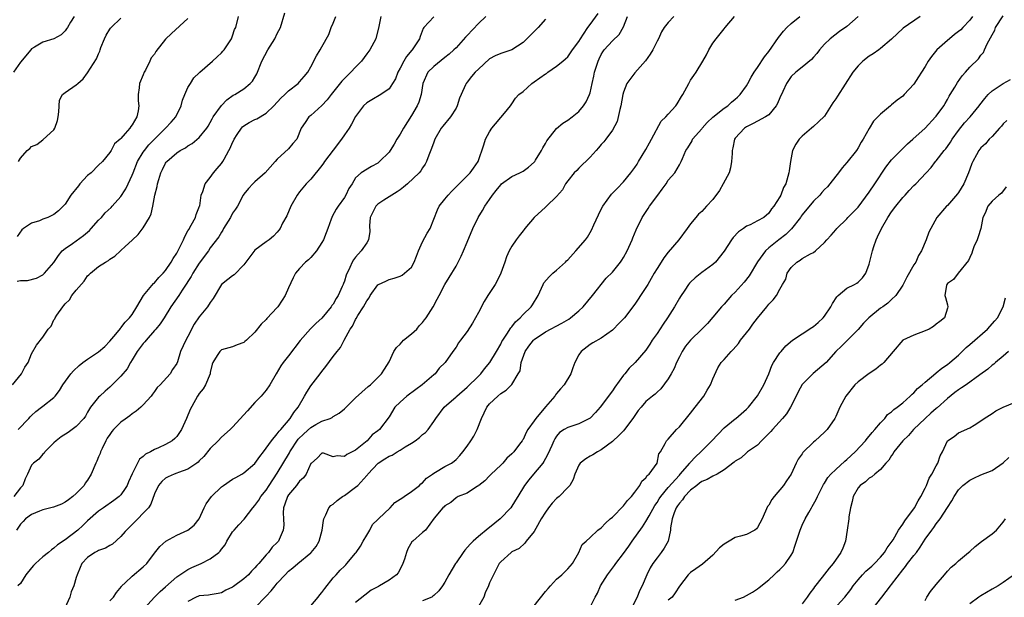
# Model space of a CAD drawing. Units: inches. Extents: x 2586000 to 2589000, y 1542000 to 1545000.
# Drawn here: x 2586577 to 2586753, y 1543817 to 1543920 of the extents above; entities that cross this region are included whole.
import ezdxf

# ---------------------------------------------------------------- set-up
doc = ezdxf.new("R2010")
doc.units = ezdxf.units.IN
doc.header["$MEASUREMENT"] = 0
doc.layers.add('LD25861542_2ft', color=72, linetype='Continuous')

msp = doc.modelspace()

# ---------------------------------------------------------------- linework, layer by layer
at = {"layer": 'LD25861542_2ft'}
for points, elevation in [([(2586575.6, 1543855), (2586577.16, 1543857), (2586577.81, 1543858.19), (2586578.36, 1543859), (2586579, 1543860.56), (2586579.89, 1543862.11), (2586581, 1543863.53), (2586581.99, 1543865), (2586582.47, 1543865.53), (2586583, 1543866.63), (2586583.15, 1543866.85), (2586583.2, 1543867), (2586583.51, 1543867.51), (2586584.56, 1543869), (2586584.77, 1543869.23), (2586585, 1543869.54), (2586585.78, 1543870.22), (2586586.21, 1543871), (2586587, 1543871.97), (2586588.41, 1543873.59), (2586589, 1543874.53), (2586589.27, 1543874.73), (2586589.52, 1543875), (2586591, 1543876.2), (2586592.25, 1543877), (2586592.75, 1543877.25), (2586593, 1543877.49), (2586593.92, 1543878.08), (2586594.9, 1543879), (2586595, 1543879.08), (2586595.76, 1543879.77), (2586597, 1543880.92), (2586598.06, 1543881.94), (2586599, 1543883.16), (2586600.11, 1543885), (2586600.39, 1543885.61), (2586600.7, 1543887), (2586601.08, 1543889), (2586601.48, 1543890.52), (2586601.55, 1543891), (2586601.76, 1543891.76), (2586602.15, 1543893), (2586602.44, 1543893.56), (2586603, 1543894.69), (2586603.12, 1543894.88), (2586603.22, 1543895), (2586605, 1543896.59), (2586605.63, 1543897), (2586606.53, 1543897.47), (2586607, 1543897.82), (2586607.74, 1543898.26), (2586609, 1543899.3), (2586610.38, 1543901), (2586610.63, 1543901.37), (2586611.33, 1543902.67), (2586611.54, 1543903), (2586613, 1543905.06), (2586613.96, 1543906.04), (2586615.12, 1543906.88), (2586615.37, 1543907), (2586617, 1543908.05), (2586618.16, 1543909), (2586618.57, 1543909.43), (2586619, 1543910.1), (2586619.31, 1543910.69), (2586620.24, 1543913), (2586621.3, 1543915), (2586622.56, 1543917), (2586623, 1543917.93), (2586623.55, 1543919), (2586624.36, 1543921.64)], 8526), ([(2586593, 1543816.29), (2586593.68, 1543817), (2586594.21, 1543817.79), (2586595.09, 1543818.91), (2586595.17, 1543819), (2586595.76, 1543819.56), (2586597, 1543820.75), (2586599, 1543822.38), (2586599.64, 1543823), (2586601, 1543824.85), (2586601.96, 1543826.04), (2586603.01, 1543826.99), (2586605, 1543828.09), (2586607, 1543828.99), (2586608.11, 1543829.89), (2586609, 1543831), (2586609.91, 1543833), (2586610.28, 1543833.72), (2586611.2, 1543835), (2586613, 1543836.74), (2586613.34, 1543837), (2586615, 1543838.1), (2586615.57, 1543838.43), (2586616.62, 1543839), (2586617, 1543839.23), (2586619, 1543840.92), (2586619.84, 1543842.16), (2586620.52, 1543843), (2586621.96, 1543845), (2586623, 1543846.21), (2586623.31, 1543846.69), (2586623.63, 1543847), (2586625.27, 1543849), (2586625.93, 1543850.07), (2586626.72, 1543851), (2586627.89, 1543853), (2586628.29, 1543853.71), (2586629, 1543854.82), (2586630.7, 1543857), (2586631, 1543857.4), (2586631.71, 1543858.29), (2586633, 1543860.08), (2586633.72, 1543861), (2586634.31, 1543861.69), (2586634.98, 1543863), (2586636.07, 1543865), (2586636.46, 1543865.54), (2586637, 1543866.73), (2586637.12, 1543866.88), (2586637.41, 1543867.41), (2586638.46, 1543869), (2586639, 1543870.07), (2586639.42, 1543870.58), (2586639.63, 1543871), (2586641, 1543872.93), (2586641.12, 1543873), (2586642.42, 1543873.58), (2586643, 1543873.9), (2586643.91, 1543874.09), (2586645, 1543874.45), (2586645.34, 1543874.66), (2586645.78, 1543875), (2586647, 1543876.11), (2586647.49, 1543877), (2586647.94, 1543878.06), (2586648.26, 1543879), (2586649, 1543880.6), (2586649.82, 1543882.18), (2586650.37, 1543883), (2586651.67, 1543886.33), (2586651.99, 1543887), (2586653, 1543888.25), (2586653.57, 1543889), (2586654.28, 1543889.72), (2586655, 1543890.5), (2586655.54, 1543891), (2586657.56, 1543893), (2586658.16, 1543893.84), (2586658.94, 1543895), (2586659.99, 1543898.01), (2586660.28, 1543899), (2586661, 1543900.31), (2586661.43, 1543901), (2586663.7, 1543903.7), (2586664.77, 1543905), (2586664.85, 1543905.15), (2586665, 1543905.33), (2586665.66, 1543906.34), (2586666.23, 1543907), (2586667, 1543907.58), (2586668.56, 1543909), (2586669, 1543909.28), (2586670, 1543910), (2586671, 1543910.69), (2586671.2, 1543910.8), (2586671.47, 1543911), (2586673, 1543912.06), (2586674.11, 1543913), (2586674.61, 1543913.39), (2586675, 1543913.75), (2586675.53, 1543914.47), (2586675.87, 1543915), (2586677, 1543916.53), (2586677.27, 1543917), (2586677.85, 1543917.85), (2586678.6, 1543919), (2586679, 1543919.57), (2586680.47, 1543921.53)], 8538), ([(2586586.61, 1543921), (2586585.98, 1543919.98), (2586585.42, 1543919), (2586585.24, 1543918.76), (2586585, 1543918.42), (2586584.27, 1543917.73), (2586583, 1543916.96), (2586581, 1543916.39), (2586579.52, 1543915.52), (2586579, 1543915.19), (2586578.87, 1543915), (2586577, 1543912.78), (2586575.74, 1543911)], 8518), ([(2586641.55, 1543921), (2586641.17, 1543919.17), (2586640.63, 1543917), (2586639.59, 1543915), (2586639, 1543914.27), (2586638.09, 1543913), (2586637, 1543911.9), (2586636.18, 1543911), (2586634.57, 1543909.43), (2586632.62, 1543907), (2586631.95, 1543906.05), (2586630.95, 1543905.05), (2586629, 1543903.26), (2586628.64, 1543903), (2586627.99, 1543902.01), (2586627.29, 1543901), (2586626.5, 1543899), (2586625.79, 1543898.21), (2586625, 1543897.26), (2586623, 1543895.42), (2586622.6, 1543895), (2586620.85, 1543893), (2586619, 1543891.38), (2586618.6, 1543891), (2586617.82, 1543890.18), (2586617, 1543889.17), (2586616.89, 1543889), (2586615.85, 1543887), (2586615.5, 1543886.5), (2586615, 1543885.73), (2586614.63, 1543885), (2586613.39, 1543883), (2586613.26, 1543882.74), (2586613, 1543882.36), (2586612.5, 1543881.5), (2586611, 1543879.52), (2586610.65, 1543879), (2586609, 1543876.81), (2586607.88, 1543875), (2586607.59, 1543874.41), (2586607, 1543873.5), (2586606.82, 1543873.19), (2586605.97, 1543871.97), (2586605.34, 1543871), (2586603.93, 1543869), (2586602.71, 1543867), (2586602.03, 1543865.96), (2586601.27, 1543865), (2586601, 1543864.71), (2586599.51, 1543863), (2586599.28, 1543862.72), (2586599, 1543862.43), (2586597.9, 1543861), (2586597, 1543859.47), (2586596.68, 1543859), (2586596.11, 1543857.89), (2586595.76, 1543857.47), (2586595.36, 1543857), (2586595, 1543856.53), (2586593, 1543854.57), (2586592.15, 1543853.85), (2586591.21, 1543853), (2586591, 1543852.79), (2586589.57, 1543851), (2586589, 1543850.09), (2586588.62, 1543849.38), (2586588.33, 1543849), (2586587, 1543847.53), (2586585.52, 1543846.48), (2586584.31, 1543845.69), (2586583.37, 1543845), (2586583, 1543844.61), (2586581.36, 1543843), (2586581.22, 1543842.78), (2586581, 1543842.56), (2586580.31, 1543841.69), (2586579.33, 1543841), (2586579, 1543840.6), (2586578.29, 1543839), (2586577.86, 1543838.14), (2586577.41, 1543837), (2586577, 1543836.56), (2586575.83, 1543835)], 8530), ([(2586651, 1543920.93), (2586649.26, 1543919), (2586649.14, 1543918.86), (2586648.57, 1543917.43), (2586648.44, 1543917), (2586647.16, 1543915), (2586647.07, 1543914.93), (2586646.15, 1543913.85), (2586645.65, 1543913), (2586645, 1543911.72), (2586644.59, 1543911), (2586644.15, 1543909.85), (2586643.64, 1543909), (2586643, 1543908.01), (2586641.51, 1543907), (2586639.94, 1543906.06), (2586639, 1543905.54), (2586638.46, 1543905), (2586637, 1543903.09), (2586636.3, 1543901.7), (2586635.86, 1543901), (2586635, 1543899.8), (2586634.52, 1543899), (2586633, 1543897.07), (2586631.44, 1543895), (2586631.28, 1543894.72), (2586631, 1543894.29), (2586629, 1543891.84), (2586628.19, 1543891), (2586627, 1543889.57), (2586626.55, 1543889), (2586625.39, 1543887), (2586624.7, 1543885.3), (2586623.95, 1543883.95), (2586623.49, 1543883), (2586623.28, 1543882.72), (2586623, 1543882.38), (2586622.34, 1543881.66), (2586621.53, 1543881), (2586621, 1543880.64), (2586619, 1543879.14), (2586618.05, 1543877.95), (2586617.39, 1543877), (2586617, 1543876.49), (2586615.29, 1543874.71), (2586615, 1543874.53), (2586614.12, 1543873.88), (2586613, 1543872.98), (2586611.51, 1543870.49), (2586611, 1543869.78), (2586610.52, 1543869), (2586609, 1543867.18), (2586608.11, 1543865.89), (2586607, 1543863.66), (2586606.62, 1543863), (2586605.65, 1543861), (2586605.11, 1543859.11), (2586605, 1543858.8), (2586604.25, 1543857.75), (2586603.8, 1543857), (2586602.02, 1543855), (2586601.5, 1543854.5), (2586601, 1543853.82), (2586600.67, 1543853.33), (2586600.41, 1543853), (2586599, 1543851.45), (2586598.53, 1543851), (2586597.72, 1543850.28), (2586597, 1543849.82), (2586596.56, 1543849.44), (2586595.76, 1543848.87), (2586595, 1543848.33), (2586593.69, 1543847), (2586593.38, 1543846.62), (2586593, 1543846.13), (2586592.55, 1543845.45), (2586592.3, 1543845), (2586591.63, 1543843.63), (2586591.35, 1543843), (2586591.27, 1543842.73), (2586591, 1543842.09), (2586590.65, 1543841.35), (2586590.47, 1543841), (2586589.66, 1543839), (2586589, 1543837.95), (2586588.61, 1543837.39), (2586588.39, 1543837), (2586587, 1543835.54), (2586586.4, 1543835), (2586585.58, 1543834.42), (2586585, 1543833.96), (2586584.35, 1543833.65), (2586582.9, 1543833.1), (2586581, 1543832.63), (2586580.4, 1543832.4), (2586579, 1543831.78), (2586577.91, 1543831), (2586577.47, 1543830.53), (2586577, 1543830.06), (2586576.27, 1543829)], 8532), ([(2586607, 1543920.63), (2586604.04, 1543917.96), (2586603, 1543916.93), (2586601.26, 1543914.74), (2586601, 1543914.26), (2586600.43, 1543913.57), (2586600.18, 1543913), (2586599.38, 1543911.38), (2586599.17, 1543911), (2586599, 1543910.54), (2586598.29, 1543909), (2586598.23, 1543908.23), (2586598.06, 1543907), (2586598.1, 1543905.9), (2586598.18, 1543905), (2586598.07, 1543904.06), (2586597.83, 1543903), (2586597, 1543901.56), (2586596.74, 1543901.26), (2586596.61, 1543901), (2586595.76, 1543900.02), (2586595, 1543899.15), (2586594.85, 1543899), (2586593.85, 1543898.15), (2586593.25, 1543897), (2586593, 1543896.61), (2586591.7, 1543895), (2586591, 1543894.34), (2586589.64, 1543893), (2586589, 1543892.48), (2586587.64, 1543891), (2586587.37, 1543890.63), (2586586.02, 1543889), (2586585, 1543887.36), (2586584.67, 1543887), (2586583.84, 1543886.16), (2586583, 1543885.52), (2586581.91, 1543885), (2586581, 1543884.66), (2586580.4, 1543884.4), (2586579, 1543883.96), (2586577.54, 1543883), (2586577.24, 1543882.76), (2586576.41, 1543881.59)], 8522), ([(2586576.44, 1543873.56), (2586577, 1543873.7), (2586578.29, 1543873.71), (2586579.87, 1543874.13), (2586581, 1543874.73), (2586581.15, 1543874.85), (2586581.32, 1543875), (2586583, 1543876.93), (2586583.8, 1543878.2), (2586584.49, 1543879), (2586585, 1543879.42), (2586586.32, 1543880.33), (2586588.26, 1543881.74), (2586589.34, 1543882.66), (2586589.66, 1543883), (2586591, 1543884.52), (2586591.5, 1543885), (2586592.18, 1543885.82), (2586593.23, 1543886.77), (2586593.45, 1543887), (2586595, 1543888.75), (2586595.76, 1543889.93), (2586595.88, 1543890.12), (2586596.26, 1543891), (2586597, 1543892.58), (2586597.16, 1543893), (2586597.98, 1543895), (2586599, 1543896.7), (2586599.2, 1543897), (2586600.01, 1543897.99), (2586601, 1543899.04), (2586603, 1543901), (2586603.97, 1543902.03), (2586604.83, 1543903), (2586605.8, 1543905), (2586606.02, 1543905.98), (2586606.44, 1543907), (2586607, 1543908.25), (2586607.43, 1543909), (2586608.03, 1543909.97), (2586609, 1543910.88), (2586609.11, 1543911), (2586611.41, 1543913), (2586612.22, 1543913.78), (2586613, 1543914.5), (2586613.25, 1543914.75), (2586613.47, 1543915), (2586614.44, 1543916.44), (2586614.8, 1543917), (2586615, 1543917.55), (2586615.36, 1543918.64), (2586615.57, 1543919), (2586616.07, 1543921)], 8524), ([(2586660.33, 1543921), (2586659, 1543919.73), (2586657, 1543917.6), (2586656.69, 1543917.31), (2586655, 1543915.4), (2586654.62, 1543915), (2586653.78, 1543914.22), (2586653, 1543913.65), (2586651, 1543912.04), (2586649.96, 1543911), (2586649.06, 1543909), (2586648.74, 1543907), (2586648.35, 1543905.65), (2586648.05, 1543905), (2586647, 1543903.24), (2586645.6, 1543901), (2586645, 1543899.93), (2586644.39, 1543899), (2586643.9, 1543898.1), (2586643.22, 1543897), (2586643, 1543896.67), (2586641.31, 1543895), (2586641, 1543894.74), (2586639.87, 1543894.13), (2586637.99, 1543893), (2586637, 1543892.08), (2586636.39, 1543891), (2586635.82, 1543890.18), (2586635.26, 1543889), (2586635, 1543888.59), (2586633.89, 1543887), (2586633.55, 1543886.45), (2586632.84, 1543885.16), (2586632.77, 1543885), (2586632.67, 1543884.67), (2586632.07, 1543883), (2586631.75, 1543882.25), (2586631.29, 1543881), (2586631, 1543880.5), (2586629.99, 1543879), (2586629, 1543877.83), (2586628.59, 1543877.41), (2586628.07, 1543877), (2586627, 1543875.83), (2586626.28, 1543875), (2586625.84, 1543874.16), (2586625, 1543872.4), (2586624.4, 1543871), (2586623.84, 1543870.16), (2586623.12, 1543869), (2586623, 1543868.84), (2586621.14, 1543866.86), (2586621, 1543866.69), (2586620.12, 1543865.88), (2586619, 1543864.42), (2586617.46, 1543863), (2586617.21, 1543862.79), (2586617, 1543862.58), (2586615.83, 1543862.17), (2586615, 1543861.79), (2586613, 1543861.27), (2586612.86, 1543861.14), (2586612.68, 1543861), (2586612.24, 1543860.24), (2586611.47, 1543859), (2586611.32, 1543858.68), (2586611, 1543857.23), (2586610.97, 1543857), (2586610.12, 1543855), (2586609.7, 1543854.3), (2586609, 1543853.48), (2586608.84, 1543853.16), (2586608.71, 1543853), (2586608.32, 1543852.32), (2586607.39, 1543850.61), (2586606.75, 1543849), (2586605.85, 1543847), (2586605, 1543845.75), (2586604.63, 1543845.37), (2586604.16, 1543845), (2586603, 1543844.32), (2586601.73, 1543843.73), (2586601, 1543843.44), (2586600.28, 1543843), (2586599.41, 1543842.59), (2586599, 1543842.16), (2586598.33, 1543841.67), (2586597, 1543839.08), (2586596.34, 1543837.66), (2586596.12, 1543837), (2586595.76, 1543836.46), (2586595, 1543835.32), (2586594.69, 1543835), (2586593.74, 1543834.26), (2586591.87, 1543833), (2586591, 1543832.37), (2586589, 1543830.63), (2586588.19, 1543829.81), (2586587.25, 1543829), (2586585, 1543827.24), (2586583.66, 1543826.34), (2586583, 1543825.73), (2586582.53, 1543825.47), (2586582, 1543825), (2586581, 1543824.18), (2586579.7, 1543823), (2586579.35, 1543822.65), (2586579, 1543822.2), (2586577.94, 1543821), (2586577, 1543819.41), (2586576.5, 1543819)], 8534), ([(2586576.58, 1543847), (2586578.48, 1543849), (2586578.72, 1543849.28), (2586579, 1543849.54), (2586579.78, 1543850.22), (2586580.79, 1543851), (2586581, 1543851.19), (2586583, 1543852.75), (2586583.24, 1543853), (2586583.98, 1543854.02), (2586584.61, 1543855), (2586586.05, 1543857), (2586586.5, 1543857.5), (2586587.52, 1543858.48), (2586588.18, 1543859), (2586589, 1543859.62), (2586591, 1543860.93), (2586592.1, 1543861.9), (2586593, 1543862.8), (2586594.06, 1543864.06), (2586594.9, 1543865.1), (2586595, 1543865.2), (2586595.76, 1543866.23), (2586595.76, 1543866.24), (2586596.52, 1543867), (2586597, 1543867.63), (2586597.82, 1543869), (2586599.05, 1543871), (2586600.84, 1543873.16), (2586601, 1543873.3), (2586601.78, 1543874.22), (2586602.58, 1543875), (2586603, 1543875.51), (2586604.01, 1543877), (2586604.34, 1543877.66), (2586605, 1543878.6), (2586605.44, 1543879.44), (2586606.18, 1543881), (2586606.42, 1543881.58), (2586607, 1543882.57), (2586607.14, 1543882.86), (2586607.58, 1543883.58), (2586608.33, 1543885), (2586608.47, 1543885.53), (2586609.07, 1543887), (2586609.1, 1543887.1), (2586609.37, 1543889), (2586609.64, 1543889.64), (2586610.06, 1543891), (2586611, 1543892.15), (2586611.59, 1543893), (2586612.24, 1543893.76), (2586613, 1543894.67), (2586613.23, 1543895), (2586613.46, 1543895.46), (2586614.34, 1543897), (2586614.57, 1543897.43), (2586615, 1543898.43), (2586615.19, 1543898.81), (2586615.26, 1543899), (2586615.82, 1543899.82), (2586616.59, 1543901), (2586616.77, 1543901.23), (2586617, 1543901.39), (2586617.98, 1543902.02), (2586619, 1543902.55), (2586619.33, 1543902.67), (2586621, 1543903.67), (2586622.4, 1543905), (2586623.64, 1543906.36), (2586624.36, 1543907), (2586625, 1543907.7), (2586626.76, 1543909), (2586627, 1543909.27), (2586627.78, 1543910.22), (2586628.47, 1543911), (2586629, 1543911.97), (2586630.04, 1543913.96), (2586630.67, 1543915), (2586631, 1543915.57), (2586632.21, 1543917.79), (2586632.65, 1543919), (2586633, 1543919.77), (2586633.46, 1543921)], 8528), ([(2586576.62, 1543895), (2586577, 1543895.63), (2586578.21, 1543897), (2586578.66, 1543897.34), (2586579, 1543897.71), (2586579.92, 1543898.08), (2586581, 1543898.91), (2586581.06, 1543898.94), (2586583, 1543900.7), (2586583.15, 1543901), (2586583.62, 1543902.38), (2586583.76, 1543903), (2586583.89, 1543903.89), (2586584, 1543906), (2586584.54, 1543907), (2586585, 1543907.38), (2586587, 1543908.73), (2586587.28, 1543909), (2586588.2, 1543909.8), (2586589, 1543910.87), (2586590.6, 1543913.4), (2586591, 1543914.32), (2586591.22, 1543914.78), (2586591.28, 1543915), (2586591.42, 1543915.42), (2586592.06, 1543917), (2586592.37, 1543917.63), (2586593, 1543918.69), (2586593.13, 1543918.87), (2586593.24, 1543919), (2586595, 1543920.66)], 8520), ([(2586671, 1543920.5), (2586669.72, 1543919), (2586667.71, 1543917), (2586667, 1543916.33), (2586665.01, 1543914.99), (2586663, 1543914.34), (2586662.04, 1543913.96), (2586661, 1543913.39), (2586659, 1543911.58), (2586658.43, 1543911), (2586657.77, 1543910.23), (2586657, 1543909.21), (2586656.82, 1543909), (2586656.72, 1543908.72), (2586655.91, 1543907), (2586655.64, 1543906.36), (2586655.23, 1543905), (2586655, 1543904.56), (2586654, 1543903), (2586652.65, 1543901.35), (2586652.35, 1543901), (2586651.2, 1543899), (2586651, 1543898.48), (2586650.63, 1543897.37), (2586650.14, 1543896.14), (2586649.72, 1543895), (2586649.47, 1543894.53), (2586649, 1543893.87), (2586648.67, 1543893.33), (2586648.43, 1543893), (2586646.32, 1543891), (2586645.61, 1543890.39), (2586645, 1543889.96), (2586644.45, 1543889.55), (2586643.48, 1543889), (2586642.08, 1543888.08), (2586641, 1543887.34), (2586640.64, 1543887), (2586639.64, 1543885), (2586639.5, 1543883.5), (2586639.55, 1543882.45), (2586639.33, 1543881), (2586639, 1543880.47), (2586638.04, 1543879), (2586637, 1543877.85), (2586636.63, 1543877.37), (2586636.43, 1543877), (2586636.01, 1543876.01), (2586635.32, 1543874.68), (2586635, 1543873.59), (2586634.84, 1543873.16), (2586634.79, 1543873), (2586634.64, 1543872.64), (2586633.88, 1543871), (2586633.54, 1543870.46), (2586633, 1543869.47), (2586632.79, 1543869.21), (2586632.65, 1543869), (2586631, 1543866.97), (2586629.93, 1543866.07), (2586628.95, 1543865.05), (2586627.07, 1543862.93), (2586625, 1543860.22), (2586624.05, 1543859), (2586623.6, 1543858.4), (2586622.77, 1543857), (2586621.63, 1543855), (2586621, 1543854.07), (2586620.13, 1543853), (2586619, 1543851.82), (2586617.64, 1543850.36), (2586615, 1543847.44), (2586614.55, 1543847), (2586613, 1543845.62), (2586612.42, 1543845), (2586611, 1543843.59), (2586609.83, 1543842.17), (2586609, 1543841.37), (2586608.82, 1543841.18), (2586608.59, 1543841), (2586607, 1543839.89), (2586605.3, 1543839.3), (2586605, 1543839.17), (2586604.51, 1543839), (2586603.47, 1543838.53), (2586603, 1543838.27), (2586602.31, 1543837.69), (2586601.7, 1543837), (2586601, 1543835.46), (2586600.35, 1543833.65), (2586599.91, 1543833), (2586599, 1543832.01), (2586598.02, 1543831), (2586596.5, 1543829.5), (2586596, 1543829), (2586595.76, 1543828.71), (2586595, 1543827.81), (2586593.51, 1543826.49), (2586593, 1543826.23), (2586592.24, 1543825.76), (2586591, 1543825.36), (2586590.78, 1543825.22), (2586590.34, 1543825), (2586589, 1543824.09), (2586587.97, 1543823), (2586587.71, 1543822.29), (2586587.14, 1543821), (2586587, 1543820.47), (2586586.57, 1543819), (2586586.06, 1543817.94), (2586585.84, 1543817), (2586584.92, 1543815)], 8536), ([(2586599.2, 1543815), (2586601.03, 1543817), (2586602, 1543818), (2586603, 1543818.84), (2586605, 1543820.59), (2586607, 1543821.95), (2586607.7, 1543822.3), (2586609.39, 1543823), (2586611, 1543823.82), (2586612.54, 1543825), (2586612.78, 1543825.22), (2586613, 1543825.57), (2586613.63, 1543826.37), (2586613.95, 1543827), (2586615, 1543828.67), (2586615.27, 1543829), (2586616.09, 1543829.91), (2586617.06, 1543830.94), (2586618.64, 1543833), (2586619, 1543833.38), (2586619.66, 1543834.34), (2586620.04, 1543835), (2586621, 1543836.16), (2586621.54, 1543837), (2586623, 1543839.16), (2586625.18, 1543842.82), (2586625.25, 1543843), (2586626.75, 1543845.25), (2586627.74, 1543846.25), (2586629, 1543847.39), (2586629.89, 1543847.89), (2586631, 1543848.48), (2586632.47, 1543849), (2586632.82, 1543849.18), (2586633, 1543849.31), (2586634.06, 1543849.94), (2586635, 1543850.69), (2586637, 1543852.68), (2586639.29, 1543854.71), (2586639.71, 1543855), (2586641.63, 1543857), (2586642.19, 1543857.81), (2586643, 1543859.11), (2586643.89, 1543861), (2586644.33, 1543861.67), (2586645, 1543862.32), (2586645.61, 1543863), (2586647, 1543864.16), (2586647.96, 1543865), (2586648.43, 1543865.57), (2586649, 1543866.17), (2586649.37, 1543866.63), (2586649.65, 1543867), (2586650.9, 1543869), (2586651.65, 1543870.35), (2586651.99, 1543871), (2586652.99, 1543873), (2586653.77, 1543874.23), (2586655, 1543876.28), (2586655.41, 1543877), (2586655.95, 1543878.05), (2586656.33, 1543879), (2586657, 1543880.57), (2586658.01, 1543883), (2586658.95, 1543885), (2586659.75, 1543886.25), (2586660.15, 1543887), (2586661, 1543888.19), (2586661.54, 1543889), (2586662.2, 1543889.8), (2586663, 1543890.86), (2586663.15, 1543891), (2586665, 1543892.31), (2586666.45, 1543893), (2586667, 1543893.31), (2586668.01, 1543893.99), (2586669, 1543894.89), (2586669.1, 1543895), (2586669.26, 1543895.26), (2586670.32, 1543897), (2586670.52, 1543897.48), (2586671, 1543898.23), (2586671.27, 1543898.73), (2586673, 1543900.94), (2586674.13, 1543901.87), (2586675, 1543902.39), (2586675.83, 1543903), (2586677, 1543903.98), (2586677.81, 1543905), (2586678.28, 1543905.72), (2586678.89, 1543907), (2586679, 1543907.32), (2586679.41, 1543909), (2586679.7, 1543910.3), (2586679.83, 1543911), (2586680.44, 1543913), (2586680.61, 1543913.39), (2586681, 1543914.18), (2586681.32, 1543914.68), (2586681.55, 1543915), (2586683, 1543916.61), (2586684.21, 1543917.79), (2586685, 1543919.15), (2586685.69, 1543921)], 8540), ([(2586693.99, 1543921), (2586693, 1543919.89), (2586692.29, 1543919), (2586691.78, 1543918.22), (2586691.28, 1543917), (2586691, 1543916.59), (2586690.23, 1543915), (2586689.77, 1543914.23), (2586688.95, 1543913.05), (2586687, 1543910.92), (2586685.57, 1543909), (2586685, 1543907.42), (2586684.9, 1543907), (2586684.54, 1543905), (2586684.34, 1543904.34), (2586683.84, 1543902.16), (2586683, 1543900.65), (2586681.81, 1543899), (2586681.46, 1543898.54), (2586681, 1543898.04), (2586680.54, 1543897.46), (2586680.07, 1543897), (2586679, 1543895.79), (2586677, 1543893.81), (2586676.61, 1543893.39), (2586676.17, 1543893), (2586675, 1543891.56), (2586674.58, 1543891), (2586674.06, 1543889.94), (2586673, 1543888.77), (2586671.23, 1543887), (2586671, 1543886.85), (2586669, 1543884.98), (2586667.31, 1543883), (2586667.19, 1543882.81), (2586667, 1543882.57), (2586666.3, 1543881.7), (2586665.75, 1543881), (2586665, 1543879.86), (2586664.53, 1543879), (2586664.07, 1543877.93), (2586663.77, 1543877), (2586663.03, 1543875), (2586662.37, 1543873.63), (2586662.01, 1543873), (2586660.72, 1543871), (2586660.07, 1543869.93), (2586659, 1543867.99), (2586658.47, 1543867), (2586657.93, 1543866.07), (2586657, 1543864.59), (2586655.79, 1543863), (2586655.47, 1543862.53), (2586655, 1543861.76), (2586654.44, 1543861), (2586653.08, 1543859), (2586652.01, 1543857.99), (2586651.28, 1543857), (2586651, 1543856.78), (2586648.91, 1543855), (2586647.8, 1543854.2), (2586646.2, 1543853), (2586645, 1543851.9), (2586644.06, 1543851), (2586643, 1543849.28), (2586641.31, 1543847), (2586641, 1543846.75), (2586639.97, 1543846.03), (2586639.07, 1543845), (2586637, 1543843.31), (2586636.42, 1543843), (2586635.45, 1543842.55), (2586635, 1543842.16), (2586633.71, 1543842.29), (2586633, 1543842.1), (2586631.24, 1543842.76), (2586631, 1543842.79), (2586630.11, 1543841.89), (2586629.11, 1543841), (2586629, 1543840.89), (2586628.19, 1543839), (2586627.67, 1543838.33), (2586627, 1543837.76), (2586626.69, 1543837.31), (2586626.41, 1543837), (2586625, 1543835.32), (2586624.8, 1543835), (2586624.37, 1543833.63), (2586624.12, 1543833), (2586624.06, 1543832.06), (2586624.08, 1543831), (2586624.14, 1543829.86), (2586624.07, 1543829), (2586623.31, 1543827.31), (2586623.2, 1543827), (2586623, 1543826.78), (2586622.1, 1543825.9), (2586621.39, 1543825), (2586621, 1543824.57), (2586619.68, 1543823), (2586619.36, 1543822.64), (2586619, 1543822.21), (2586618.38, 1543821.62), (2586617.81, 1543821), (2586617, 1543820.24), (2586615.13, 1543818.87), (2586615, 1543818.75), (2586613.78, 1543818.22), (2586613, 1543817.74), (2586612.38, 1543817.62), (2586611, 1543817.39), (2586610.69, 1543817.31), (2586609, 1543817.22), (2586608.86, 1543817.14), (2586608.44, 1543817), (2586607, 1543816.21)], 8542), ([(2586618.91, 1543815), (2586621, 1543817.18), (2586621.92, 1543818.08), (2586622.63, 1543819), (2586623, 1543819.45), (2586624.38, 1543821), (2586625, 1543821.65), (2586625.79, 1543822.21), (2586626.66, 1543823), (2586629, 1543824.92), (2586629.09, 1543825), (2586629.95, 1543826.05), (2586630.52, 1543827), (2586631.05, 1543829), (2586631.28, 1543830.72), (2586631.33, 1543831), (2586631.69, 1543831.69), (2586632.24, 1543833), (2586632.6, 1543833.4), (2586633, 1543833.64), (2586633.7, 1543834.3), (2586634.68, 1543835), (2586635, 1543835.18), (2586637, 1543836.67), (2586637.39, 1543837), (2586639, 1543838.74), (2586639.14, 1543838.86), (2586639.22, 1543839), (2586641.05, 1543841), (2586642.27, 1543841.73), (2586643, 1543842.22), (2586643.57, 1543842.43), (2586644.47, 1543843), (2586645, 1543843.3), (2586645.91, 1543843.91), (2586647, 1543844.56), (2586647.69, 1543845), (2586648.44, 1543845.56), (2586649, 1543846.09), (2586649.52, 1543846.48), (2586650.04, 1543847), (2586651, 1543848.43), (2586651.36, 1543849), (2586652.85, 1543851), (2586655, 1543852.83), (2586655.15, 1543853), (2586657, 1543854.56), (2586659, 1543856.53), (2586659.45, 1543857), (2586660.12, 1543857.88), (2586661.04, 1543859), (2586662.26, 1543861), (2586663, 1543862.32), (2586663.22, 1543862.78), (2586663.36, 1543863), (2586664.1, 1543864.1), (2586664.79, 1543865.21), (2586665, 1543865.42), (2586665.68, 1543866.32), (2586666.46, 1543867), (2586667, 1543867.59), (2586668.44, 1543869), (2586668.67, 1543869.33), (2586669.71, 1543871), (2586670.6, 1543873), (2586670.74, 1543873.26), (2586671.67, 1543874.33), (2586672.35, 1543875), (2586673, 1543875.52), (2586674.61, 1543877), (2586674.79, 1543877.21), (2586675, 1543877.39), (2586676.46, 1543879), (2586678.18, 1543881), (2586678.53, 1543881.47), (2586679, 1543882.3), (2586679.28, 1543882.72), (2586679.66, 1543883.66), (2586680.54, 1543885.46), (2586681, 1543886.48), (2586681.27, 1543887), (2586682.84, 1543889.16), (2586683.85, 1543890.15), (2586685, 1543891.35), (2586686.31, 1543893), (2586687, 1543893.93), (2586687.44, 1543894.56), (2586687.65, 1543895), (2586689, 1543897.18), (2586689.63, 1543898.37), (2586689.98, 1543899), (2586691.74, 1543902.26), (2586692.6, 1543903), (2586693, 1543903.48), (2586694.38, 1543905), (2586694.63, 1543905.37), (2586695.36, 1543906.64), (2586695.6, 1543907), (2586696.32, 1543908.32), (2586696.67, 1543909), (2586697, 1543909.58), (2586697.59, 1543910.41), (2586698.03, 1543911), (2586699.19, 1543913), (2586699.87, 1543914.13), (2586700.25, 1543915), (2586701, 1543916.18), (2586701.59, 1543917), (2586703, 1543918.75), (2586703.22, 1543919), (2586704.89, 1543921)], 8544), ([(2586629, 1543815.4), (2586630.34, 1543817), (2586630.6, 1543817.4), (2586631, 1543817.82), (2586631.49, 1543818.51), (2586633, 1543820.41), (2586633.51, 1543821), (2586634.23, 1543821.78), (2586635, 1543822.54), (2586635.25, 1543822.75), (2586635.47, 1543823), (2586637, 1543824.83), (2586637.13, 1543825), (2586637.87, 1543826.13), (2586638.4, 1543827), (2586639, 1543828.06), (2586639.56, 1543829), (2586640.04, 1543829.96), (2586641, 1543830.86), (2586641.11, 1543831), (2586643.18, 1543833), (2586644.06, 1543833.94), (2586645, 1543834.5), (2586645.28, 1543834.72), (2586645.74, 1543835), (2586647, 1543835.89), (2586648.47, 1543837), (2586648.72, 1543837.28), (2586649, 1543837.47), (2586649.73, 1543838.27), (2586650.8, 1543839), (2586651, 1543839.17), (2586651.35, 1543839.35), (2586653, 1543840.35), (2586654.19, 1543841), (2586654.66, 1543841.34), (2586655, 1543841.63), (2586655.67, 1543842.33), (2586656.24, 1543843), (2586657, 1543844.04), (2586657.67, 1543845), (2586658.19, 1543845.81), (2586658.8, 1543847), (2586659.54, 1543849), (2586660.02, 1543849.98), (2586660.5, 1543851), (2586661, 1543851.6), (2586662.48, 1543853), (2586663, 1543853.46), (2586663.97, 1543854.03), (2586665, 1543855.09), (2586666.16, 1543857), (2586666.46, 1543857.54), (2586666.69, 1543859), (2586667.4, 1543861), (2586668.05, 1543861.95), (2586668.85, 1543863), (2586669, 1543863.14), (2586671, 1543864.48), (2586673.94, 1543866.06), (2586675.21, 1543866.79), (2586675.49, 1543867), (2586677, 1543868.27), (2586677.75, 1543869), (2586679.45, 1543871), (2586681.89, 1543874.11), (2586683, 1543875.21), (2586684.45, 1543877), (2586684.68, 1543877.32), (2586685, 1543877.84), (2586685.67, 1543879), (2586686.54, 1543881), (2586686.66, 1543881.34), (2586687.24, 1543882.76), (2586688.36, 1543885), (2586689.4, 1543886.6), (2586689.63, 1543887), (2586691.14, 1543889), (2586691.92, 1543890.08), (2586692.64, 1543891), (2586693, 1543891.64), (2586694.17, 1543893), (2586695, 1543894.41), (2586695.23, 1543894.77), (2586695.35, 1543895), (2586695.53, 1543895.53), (2586696.15, 1543897), (2586696.53, 1543897.47), (2586697.28, 1543898.72), (2586697.38, 1543899), (2586699, 1543900.88), (2586699.08, 1543901), (2586699.99, 1543902.01), (2586701, 1543902.98), (2586703, 1543904.55), (2586703.65, 1543905), (2586704.36, 1543905.64), (2586705, 1543906.17), (2586705.43, 1543906.56), (2586705.87, 1543907), (2586707, 1543908.59), (2586707.27, 1543909), (2586707.87, 1543910.13), (2586708.42, 1543911), (2586709, 1543911.85), (2586710.24, 1543913.76), (2586711, 1543914.69), (2586712.76, 1543917.24), (2586713.65, 1543918.35), (2586714.23, 1543919), (2586715, 1543919.73), (2586716.55, 1543921)], 8546), ([(2586727, 1543920.97), (2586725, 1543919.2), (2586723.7, 1543918.3), (2586722.02, 1543917), (2586721, 1543916.01), (2586720.1, 1543915), (2586719.62, 1543914.38), (2586719, 1543913.7), (2586718.69, 1543913.31), (2586717, 1543911.9), (2586715.84, 1543911), (2586715, 1543910.24), (2586714.17, 1543909), (2586713.53, 1543907.53), (2586713, 1543906.39), (2586712.59, 1543905.41), (2586712.35, 1543905), (2586711, 1543903.4), (2586710.44, 1543903), (2586709, 1543902.24), (2586708.21, 1543901.79), (2586707, 1543901.24), (2586706.64, 1543901), (2586705, 1543899.19), (2586704.87, 1543899), (2586704.55, 1543897.45), (2586704.47, 1543897), (2586704.43, 1543896.43), (2586704.35, 1543895), (2586704.14, 1543893.86), (2586703.9, 1543893), (2586702.86, 1543891), (2586702.16, 1543889.84), (2586701, 1543888.23), (2586699.86, 1543887), (2586699.46, 1543886.54), (2586699, 1543886.06), (2586698.44, 1543885.56), (2586697.92, 1543885), (2586697, 1543883.85), (2586696.4, 1543883), (2586694.89, 1543881), (2586693, 1543878.76), (2586692.22, 1543877.78), (2586691.74, 1543877), (2586691, 1543875.87), (2586690.48, 1543875), (2586689.96, 1543874.04), (2586689.33, 1543873), (2586689, 1543872.42), (2586688.03, 1543871), (2586687.63, 1543870.37), (2586687, 1543869.43), (2586685.16, 1543867), (2586685, 1543866.81), (2586684.09, 1543865.91), (2586683.22, 1543865), (2586683, 1543864.81), (2586681, 1543863.39), (2586679.48, 1543862.52), (2586679, 1543862.21), (2586677.39, 1543861), (2586677, 1543860.38), (2586676.26, 1543859), (2586675.94, 1543858.06), (2586675.56, 1543857), (2586674.39, 1543855), (2586673.7, 1543854.3), (2586673, 1543853.45), (2586672.81, 1543853.19), (2586672.71, 1543853), (2586671, 1543851.05), (2586669.29, 1543849), (2586669, 1543848.55), (2586667.88, 1543847), (2586667.56, 1543846.44), (2586667, 1543845.24), (2586666.9, 1543845.1), (2586666.84, 1543845), (2586666.39, 1543844.39), (2586665.34, 1543843), (2586665.17, 1543842.83), (2586665, 1543842.63), (2586664.13, 1543841.87), (2586663.36, 1543841), (2586663, 1543840.64), (2586661.29, 1543839), (2586661, 1543838.68), (2586660.17, 1543837.83), (2586659.07, 1543837), (2586659, 1543836.93), (2586658.83, 1543836.83), (2586657, 1543835.61), (2586655.41, 1543835), (2586655, 1543834.76), (2586654.08, 1543833.92), (2586653, 1543833.33), (2586652.85, 1543833.15), (2586652.62, 1543833), (2586651.11, 1543831.11), (2586649.55, 1543829), (2586649, 1543828.55), (2586647.26, 1543827), (2586647.11, 1543826.89), (2586646.36, 1543825.64), (2586646.15, 1543825), (2586645.79, 1543823.79), (2586645.49, 1543823), (2586645, 1543822), (2586644.64, 1543821.36), (2586644.35, 1543821), (2586643, 1543820.04), (2586641.3, 1543819), (2586641.09, 1543818.91), (2586639.8, 1543818.2), (2586638.65, 1543817.35), (2586637, 1543816)], 8548), ([(2586738.1, 1543921), (2586735.1, 1543918.9), (2586733, 1543916.95), (2586731, 1543915.24), (2586730.7, 1543915), (2586729.72, 1543914.28), (2586729, 1543913.9), (2586727.85, 1543913), (2586727, 1543912.16), (2586726.09, 1543911), (2586723.29, 1543906.7), (2586723, 1543906.22), (2586722.5, 1543905.5), (2586721, 1543903.14), (2586719.91, 1543902.09), (2586719, 1543901.29), (2586718.65, 1543901), (2586717, 1543899.55), (2586716.47, 1543899), (2586715.87, 1543898.12), (2586715.27, 1543897), (2586715, 1543895.65), (2586714.89, 1543895), (2586714.65, 1543893.35), (2586714.62, 1543893), (2586714.05, 1543891), (2586713.67, 1543890.33), (2586713.17, 1543889), (2586713, 1543888.69), (2586711.92, 1543887), (2586711.47, 1543886.53), (2586711, 1543885.77), (2586710.1, 1543885), (2586709, 1543884.37), (2586707.69, 1543883.69), (2586707, 1543883.4), (2586706.47, 1543883), (2586705.58, 1543882.42), (2586704.63, 1543881.37), (2586704.34, 1543881), (2586703, 1543878.96), (2586701.46, 1543877), (2586701, 1543876.58), (2586699, 1543875.11), (2586697.83, 1543874.17), (2586697, 1543873.39), (2586696.81, 1543873.19), (2586696.66, 1543873), (2586695.99, 1543871.99), (2586695.18, 1543870.82), (2586695, 1543870.54), (2586694.13, 1543869), (2586692.88, 1543867), (2586692.11, 1543865.89), (2586691, 1543864.22), (2586690.14, 1543863), (2586689.72, 1543862.28), (2586689, 1543861.2), (2586687.09, 1543859), (2586686.01, 1543857.99), (2586685.24, 1543857), (2586685, 1543856.73), (2586683.42, 1543854.58), (2586683, 1543853.96), (2586682.58, 1543853.42), (2586682.3, 1543853), (2586680.83, 1543851), (2586679.97, 1543850.03), (2586679, 1543849.05), (2586678.93, 1543849), (2586677, 1543848.02), (2586675, 1543847.37), (2586674.37, 1543847), (2586673.54, 1543846.46), (2586673, 1543845.83), (2586672.67, 1543845.33), (2586672.51, 1543845), (2586672.15, 1543844.15), (2586671.44, 1543842.56), (2586671, 1543841.79), (2586670.72, 1543841.28), (2586670.53, 1543841), (2586668.87, 1543839), (2586668.04, 1543837.96), (2586667.25, 1543837), (2586666.05, 1543835), (2586665.68, 1543834.32), (2586664.82, 1543833), (2586662.92, 1543831), (2586661, 1543829.44), (2586660.74, 1543829.26), (2586659, 1543827.85), (2586658.05, 1543827), (2586657.53, 1543826.47), (2586656.58, 1543825.42), (2586656.27, 1543825), (2586655, 1543823.15), (2586654.89, 1543823), (2586653.69, 1543821), (2586653, 1543819.65), (2586652.59, 1543819), (2586651.91, 1543818.09), (2586651, 1543817.29), (2586650.86, 1543817.14), (2586650.65, 1543817), (2586649, 1543816.29)], 8550), ([(2586747.51, 1543921), (2586747, 1543920.31), (2586745.76, 1543919), (2586745.38, 1543918.62), (2586745, 1543918.3), (2586744.26, 1543917.74), (2586743.36, 1543917), (2586743, 1543916.69), (2586741.13, 1543915), (2586740.16, 1543913.84), (2586739.58, 1543913), (2586739, 1543912.02), (2586738.35, 1543911), (2586737.84, 1543910.16), (2586737, 1543908.86), (2586735.26, 1543907), (2586735, 1543906.73), (2586734, 1543906), (2586733, 1543905.15), (2586732.8, 1543905), (2586731, 1543903.47), (2586729.77, 1543902.23), (2586729, 1543900.91), (2586727.93, 1543899), (2586727.54, 1543898.46), (2586727, 1543897.47), (2586726.69, 1543897), (2586725, 1543894.84), (2586724.13, 1543893.87), (2586723.5, 1543893), (2586723, 1543892.39), (2586721.97, 1543891), (2586721.5, 1543890.5), (2586721, 1543890), (2586720.53, 1543889.47), (2586720.16, 1543889), (2586719, 1543887.89), (2586717, 1543885.45), (2586716.8, 1543885.2), (2586716.67, 1543885), (2586715.06, 1543882.94), (2586714.05, 1543881.95), (2586712.81, 1543881), (2586711, 1543879.54), (2586710.4, 1543879), (2586708.98, 1543877.02), (2586707.47, 1543874.53), (2586706.58, 1543873.42), (2586705, 1543871.63), (2586704.36, 1543871), (2586703, 1543869.45), (2586702.55, 1543869), (2586701, 1543867.1), (2586700.01, 1543865.99), (2586699.04, 1543865), (2586697, 1543863.03), (2586696.08, 1543861.92), (2586695.48, 1543861), (2586695, 1543860.05), (2586694.49, 1543859), (2586694.07, 1543857.93), (2586693.53, 1543857), (2586693, 1543856.09), (2586691.69, 1543854.31), (2586691, 1543853.7), (2586690.65, 1543853.35), (2586690.19, 1543853), (2586689, 1543852.02), (2586688.15, 1543851), (2586687.61, 1543850.39), (2586687, 1543849.5), (2586686.69, 1543849), (2586685.17, 1543847), (2586685, 1543846.79), (2586684.1, 1543845.9), (2586683.12, 1543845), (2586683, 1543844.87), (2586681, 1543843.34), (2586680.31, 1543843), (2586679.52, 1543842.48), (2586679, 1543842.22), (2586678.25, 1543841.75), (2586677.26, 1543841), (2586677, 1543840.63), (2586676.25, 1543839), (2586675.96, 1543838.04), (2586675.37, 1543837), (2586675, 1543836.59), (2586673.49, 1543835), (2586673, 1543834.63), (2586672.19, 1543833.81), (2586671.56, 1543833), (2586671, 1543832.22), (2586670.26, 1543831), (2586669.3, 1543829.3), (2586669, 1543828.73), (2586667.59, 1543827), (2586667.35, 1543826.65), (2586666.29, 1543825.71), (2586665, 1543825.08), (2586664.88, 1543825), (2586663, 1543823.3), (2586662.75, 1543823), (2586661.69, 1543821), (2586661, 1543819.53), (2586660.8, 1543819), (2586660.24, 1543817.76), (2586659.96, 1543817), (2586659, 1543815.27)], 8552), ([(2586669, 1543815.43), (2586671, 1543817.97), (2586671.49, 1543818.51), (2586671.9, 1543819), (2586673, 1543820.2), (2586673.96, 1543821), (2586674.5, 1543821.5), (2586675, 1543822.02), (2586675.84, 1543823), (2586677.02, 1543825), (2586677.6, 1543826.4), (2586678.32, 1543827), (2586679, 1543827.66), (2586680.42, 1543829), (2586681, 1543829.41), (2586681.75, 1543830.25), (2586682.61, 1543831), (2586683, 1543831.31), (2586685, 1543833.31), (2586685.71, 1543834.29), (2586686.4, 1543835), (2586687, 1543835.78), (2586687.91, 1543837), (2586688.27, 1543837.73), (2586689, 1543838.33), (2586689.25, 1543838.75), (2586689.57, 1543839), (2586691, 1543840.98), (2586691.35, 1543842.65), (2586691.6, 1543843), (2586692.48, 1543844.48), (2586692.7, 1543845), (2586693, 1543845.26), (2586694.51, 1543847), (2586695, 1543847.46), (2586697, 1543849.92), (2586697.85, 1543851), (2586699.35, 1543853), (2586699.95, 1543854.05), (2586700.57, 1543855), (2586701, 1543856.1), (2586701.91, 1543858.08), (2586702.46, 1543859), (2586703, 1543859.54), (2586704.26, 1543861), (2586704.65, 1543861.35), (2586705.58, 1543862.42), (2586705.97, 1543863), (2586707.56, 1543865), (2586708.15, 1543865.85), (2586709, 1543866.96), (2586710.68, 1543869), (2586711, 1543869.43), (2586711.79, 1543870.21), (2586712.38, 1543871), (2586713, 1543872.16), (2586713.48, 1543873), (2586714.06, 1543873.94), (2586714.32, 1543875), (2586715, 1543876.03), (2586716.01, 1543877), (2586716.66, 1543877.34), (2586717, 1543877.63), (2586718.5, 1543878.5), (2586719, 1543878.74), (2586719.38, 1543879), (2586721, 1543880.52), (2586721.41, 1543881), (2586722.19, 1543881.81), (2586723, 1543882.78), (2586723.17, 1543883), (2586725, 1543884.76), (2586725.19, 1543885), (2586727, 1543886.86), (2586729, 1543889.52), (2586729.98, 1543891), (2586732, 1543894), (2586733, 1543895.29), (2586734.81, 1543897.19), (2586735.84, 1543898.16), (2586736.8, 1543899), (2586739, 1543901), (2586740.87, 1543903), (2586741, 1543903.16), (2586742.33, 1543905), (2586742.57, 1543905.43), (2586743, 1543906.14), (2586743.31, 1543906.69), (2586743.52, 1543907), (2586744.34, 1543908.34), (2586744.83, 1543909.17), (2586745.63, 1543910.37), (2586746.21, 1543911), (2586747, 1543911.92), (2586748.57, 1543913.43), (2586749, 1543914.04), (2586749.46, 1543914.54), (2586749.67, 1543915), (2586750.11, 1543916.11), (2586751, 1543917.73), (2586751.48, 1543918.52), (2586751.64, 1543919), (2586753, 1543921.12)], 8554), ([(2586679, 1543815.16), (2586679.92, 1543817), (2586680.31, 1543817.69), (2586680.89, 1543819), (2586682.1, 1543821), (2586683.38, 1543822.62), (2586683.61, 1543823), (2586685, 1543824.81), (2586685.92, 1543826.08), (2586686.52, 1543827), (2586688.4, 1543829.6), (2586689, 1543830.52), (2586689.57, 1543831.57), (2586690.6, 1543833.4), (2586691, 1543833.94), (2586691.4, 1543834.6), (2586691.67, 1543835), (2586693, 1543836.59), (2586695, 1543838.85), (2586695.15, 1543839), (2586696.87, 1543841), (2586696.92, 1543841.08), (2586697.89, 1543842.11), (2586698.87, 1543843), (2586700.83, 1543845), (2586703, 1543847.32), (2586705, 1543848.92), (2586705.12, 1543849), (2586707, 1543850.65), (2586707.35, 1543851), (2586709, 1543853.03), (2586710.1, 1543855), (2586711, 1543857), (2586711.55, 1543858.45), (2586711.86, 1543859), (2586713, 1543860.71), (2586713.22, 1543861), (2586714.04, 1543861.97), (2586715.26, 1543863), (2586718.7, 1543865.3), (2586719, 1543865.48), (2586719.84, 1543866.16), (2586720.77, 1543867), (2586721, 1543867.31), (2586722.14, 1543869), (2586722.4, 1543869.6), (2586723.2, 1543870.79), (2586723.43, 1543871), (2586725, 1543872.3), (2586726.37, 1543873), (2586726.77, 1543873.23), (2586727, 1543873.42), (2586727.82, 1543874.18), (2586728.39, 1543875), (2586729, 1543876.65), (2586729.48, 1543878.52), (2586729.56, 1543879), (2586729.81, 1543879.81), (2586730.24, 1543881), (2586730.5, 1543881.5), (2586731.18, 1543883), (2586732.35, 1543885), (2586733, 1543885.99), (2586733.74, 1543887), (2586735, 1543888.56), (2586735.42, 1543889), (2586736.16, 1543889.84), (2586737, 1543890.7), (2586737.34, 1543891), (2586739.2, 1543893), (2586740.09, 1543893.91), (2586740.87, 1543895), (2586741, 1543895.14), (2586742.41, 1543897), (2586742.69, 1543897.31), (2586743, 1543897.72), (2586743.53, 1543898.47), (2586743.84, 1543899), (2586745, 1543900.55), (2586746.09, 1543901.91), (2586747.06, 1543903), (2586748.7, 1543905), (2586748.82, 1543905.18), (2586749.69, 1543906.31), (2586750.3, 1543907), (2586751, 1543907.66), (2586753, 1543908.98), (2586754.3, 1543909.7)], 8556), ([(2586753.65, 1543902.35), (2586753, 1543901.75), (2586752.68, 1543901.32), (2586752.35, 1543901), (2586751, 1543899.5), (2586750.5, 1543899), (2586749.8, 1543898.2), (2586749, 1543897.47), (2586748.64, 1543897), (2586748.23, 1543896.23), (2586747.54, 1543895), (2586747.36, 1543894.64), (2586747, 1543893.63), (2586746.8, 1543893), (2586745.94, 1543891), (2586745, 1543889.47), (2586744.8, 1543889.2), (2586743, 1543887.13), (2586742.83, 1543887), (2586741.09, 1543885), (2586739.67, 1543882.33), (2586739.22, 1543881), (2586738.36, 1543879), (2586737.81, 1543878.19), (2586737.32, 1543877), (2586737, 1543876.5), (2586735.73, 1543874.27), (2586735, 1543872.86), (2586733.76, 1543871), (2586733, 1543870.32), (2586732.34, 1543869.66), (2586731.41, 1543869), (2586731, 1543868.72), (2586728.91, 1543867), (2586727.96, 1543866.04), (2586727, 1543864.9), (2586725, 1543862.88), (2586724.05, 1543861.95), (2586723.02, 1543861), (2586721.26, 1543859), (2586718.98, 1543857.02), (2586717, 1543855.07), (2586716.25, 1543853.75), (2586715.91, 1543853), (2586714.89, 1543851), (2586714.16, 1543849.84), (2586713.46, 1543849), (2586711.65, 1543847), (2586711.37, 1543846.63), (2586709.73, 1543845), (2586709, 1543844.2), (2586707.22, 1543843), (2586707.11, 1543842.89), (2586707, 1543842.82), (2586706.05, 1543841.95), (2586705, 1543841.36), (2586704.83, 1543841.17), (2586703, 1543839.76), (2586701.76, 1543839), (2586701, 1543838.67), (2586699.97, 1543838.03), (2586699, 1543837.67), (2586698.62, 1543837.38), (2586698.1, 1543837), (2586697, 1543836.13), (2586695.89, 1543835), (2586695.57, 1543834.43), (2586695, 1543833.83), (2586694.68, 1543833.32), (2586694.45, 1543833), (2586694.05, 1543832.05), (2586693.72, 1543831), (2586693.42, 1543829.42), (2586693.42, 1543829), (2586692.97, 1543827), (2586692.28, 1543825.72), (2586691.76, 1543825), (2586691, 1543824.03), (2586690.25, 1543823), (2586689.79, 1543822.21), (2586689.18, 1543821), (2586688.33, 1543819), (2586687.87, 1543818.13), (2586687.46, 1543817), (2586686.4, 1543815)], 8558), ([(2586753.51, 1543890.49), (2586752.66, 1543889.34), (2586752.22, 1543889), (2586751, 1543887.88), (2586750.26, 1543887), (2586749.76, 1543885.76), (2586749.37, 1543885), (2586748.96, 1543883), (2586748.5, 1543881.5), (2586748.31, 1543881), (2586747.75, 1543879.75), (2586747.48, 1543879), (2586747.38, 1543878.62), (2586747, 1543877.84), (2586746.75, 1543877.25), (2586744.94, 1543875), (2586744.12, 1543873.88), (2586743, 1543873.13), (2586742.89, 1543873), (2586742.85, 1543872.85), (2586742.56, 1543871), (2586742.64, 1543870.64), (2586743, 1543869.31), (2586743.1, 1543869), (2586743, 1543868.73), (2586742.47, 1543867), (2586741.66, 1543866.34), (2586741, 1543865.86), (2586740.53, 1543865.47), (2586739.71, 1543865), (2586739, 1543864.68), (2586737, 1543863.88), (2586735.02, 1543862.98), (2586733.26, 1543861), (2586731.62, 1543859), (2586731.29, 1543858.71), (2586731, 1543858.5), (2586730.16, 1543857.83), (2586729, 1543857.05), (2586727, 1543855.52), (2586726.42, 1543855), (2586724.78, 1543853), (2586723.76, 1543851), (2586723, 1543849.33), (2586722.83, 1543849), (2586721.47, 1543847), (2586721, 1543846.51), (2586719.34, 1543845), (2586719, 1543844.73), (2586717.13, 1543842.87), (2586717, 1543842.67), (2586716.28, 1543841.72), (2586715.92, 1543841), (2586714.99, 1543839), (2586714.17, 1543837.83), (2586713.62, 1543837), (2586711.95, 1543835), (2586711.54, 1543834.46), (2586711, 1543833.46), (2586710.81, 1543833.19), (2586709.85, 1543831), (2586709, 1543829.43), (2586708.8, 1543829.2), (2586708.51, 1543829), (2586707, 1543828.19), (2586705.92, 1543827.92), (2586705, 1543827.64), (2586703.89, 1543827), (2586703, 1543826.44), (2586702.21, 1543825.79), (2586701, 1543824.48), (2586699.14, 1543822.86), (2586697.97, 1543822.03), (2586697, 1543821.37), (2586696.59, 1543821), (2586695, 1543818.94), (2586694.26, 1543817.74), (2586693.69, 1543817), (2586693, 1543816.45)], 8560), ([(2586705, 1543816.43), (2586706.47, 1543817), (2586707, 1543817.27), (2586708.11, 1543817.89), (2586709, 1543818.45), (2586709.31, 1543818.69), (2586711, 1543820.1), (2586711.96, 1543821), (2586712.52, 1543821.48), (2586713, 1543821.93), (2586713.54, 1543822.46), (2586714.03, 1543823), (2586715, 1543824.48), (2586715.3, 1543825), (2586715.72, 1543826.28), (2586715.99, 1543827), (2586716.64, 1543829), (2586717, 1543829.84), (2586717.53, 1543831), (2586718.16, 1543832.16), (2586718.65, 1543833), (2586718.8, 1543833.2), (2586719.52, 1543834.48), (2586719.72, 1543835), (2586720.83, 1543837.17), (2586721, 1543837.41), (2586721.59, 1543838.41), (2586722.11, 1543839), (2586723, 1543839.84), (2586724.65, 1543841.35), (2586725, 1543841.63), (2586726.47, 1543843), (2586728.31, 1543845), (2586728.6, 1543845.4), (2586729, 1543845.82), (2586729.51, 1543846.49), (2586730.01, 1543847), (2586731, 1543848.22), (2586731.77, 1543849), (2586732.28, 1543849.72), (2586733, 1543850.2), (2586733.39, 1543850.61), (2586734.01, 1543851), (2586735, 1543851.81), (2586736.33, 1543853), (2586736.66, 1543853.34), (2586737, 1543853.6), (2586737.65, 1543854.35), (2586738.48, 1543855), (2586739, 1543855.47), (2586740.9, 1543857.1), (2586741, 1543857.16), (2586741.98, 1543858.02), (2586743, 1543858.63), (2586743.45, 1543859), (2586745, 1543860.35), (2586746.33, 1543861.67), (2586747, 1543862.23), (2586750.17, 1543865), (2586751.52, 1543866.48), (2586751.98, 1543867), (2586752.98, 1543869), (2586753.42, 1543870.58)], 8562), ([(2586753.92, 1543861), (2586753, 1543860.17), (2586751.63, 1543859), (2586751.3, 1543858.7), (2586751, 1543858.52), (2586750.21, 1543857.79), (2586748.79, 1543856.79), (2586746.33, 1543855), (2586745.55, 1543854.45), (2586745, 1543854.14), (2586744.35, 1543853.65), (2586743, 1543852.54), (2586741.14, 1543850.86), (2586741, 1543850.76), (2586740.06, 1543849.94), (2586739, 1543849), (2586736.95, 1543847), (2586736.04, 1543845.96), (2586734.99, 1543845), (2586733.43, 1543843), (2586733.29, 1543842.71), (2586733, 1543842.36), (2586732.5, 1543841.5), (2586732, 1543841), (2586731, 1543839.87), (2586729.98, 1543839), (2586729.49, 1543838.51), (2586729, 1543838.28), (2586728.35, 1543837.65), (2586727.37, 1543837), (2586727, 1543836.58), (2586726.12, 1543835), (2586725.92, 1543834.08), (2586725.63, 1543833), (2586725.36, 1543831.36), (2586725.32, 1543831), (2586725.05, 1543829), (2586724.75, 1543827), (2586724.28, 1543825.72), (2586723.94, 1543825), (2586722.55, 1543823), (2586721.81, 1543822.19), (2586720.57, 1543820.57), (2586719.18, 1543818.82), (2586719, 1543818.54), (2586718.34, 1543817.66), (2586717.91, 1543817), (2586717, 1543815.78)], 8564), ([(2586721.94, 1543814.06), (2586724.63, 1543817), (2586725.68, 1543818.32), (2586726.14, 1543819), (2586727, 1543820.08), (2586727.81, 1543821), (2586728.39, 1543821.61), (2586729.45, 1543822.55), (2586729.92, 1543823), (2586731, 1543824.13), (2586731.73, 1543825), (2586732.21, 1543825.79), (2586733.1, 1543827), (2586733.27, 1543827.27), (2586734.27, 1543829), (2586735, 1543830.07), (2586735.35, 1543830.65), (2586737.09, 1543833), (2586737.76, 1543834.24), (2586738.25, 1543835), (2586739, 1543836.49), (2586739.24, 1543837), (2586739.73, 1543838.27), (2586740.21, 1543839), (2586741, 1543840.51), (2586741.3, 1543841), (2586741.69, 1543842.31), (2586742.1, 1543843), (2586743, 1543844.97), (2586743.02, 1543845), (2586744.23, 1543845.77), (2586745, 1543846.38), (2586747, 1543847.29), (2586747.81, 1543847.81), (2586749, 1543848.54), (2586749.56, 1543849), (2586751, 1543849.87), (2586751.66, 1543850.34), (2586752.96, 1543851), (2586755, 1543851.87)], 8566), ([(2586729.73, 1543815), (2586731.24, 1543817), (2586732.8, 1543819), (2586733, 1543819.22), (2586735, 1543821.88), (2586735.51, 1543822.49), (2586735.87, 1543823), (2586737, 1543824.46), (2586737.44, 1543825), (2586738.1, 1543825.9), (2586739, 1543827.34), (2586740.21, 1543829), (2586740.55, 1543829.45), (2586741, 1543830.12), (2586741.72, 1543831), (2586743, 1543833.05), (2586743.78, 1543834.22), (2586744.19, 1543835), (2586745, 1543836.2), (2586745.79, 1543837), (2586747, 1543837.92), (2586747.74, 1543838.26), (2586749, 1543838.86), (2586751, 1543839.67), (2586752.98, 1543841.02), (2586754.02, 1543841.98)], 8568), ([(2586739, 1543816.4), (2586739.34, 1543817), (2586740, 1543818), (2586741, 1543819.25), (2586742.48, 1543821), (2586743, 1543821.65), (2586743.68, 1543822.32), (2586744.48, 1543823), (2586745, 1543823.49), (2586746.76, 1543825), (2586747, 1543825.18), (2586747.96, 1543826.04), (2586749.08, 1543826.92), (2586751, 1543828.29), (2586751.79, 1543829), (2586753, 1543830.38), (2586753.41, 1543831)], 8570), ([(2586754.99, 1543821.01), (2586753, 1543819.57), (2586752.11, 1543819), (2586751, 1543818.38), (2586749, 1543817.23), (2586748.65, 1543817), (2586747, 1543815.78)], 8572)]:
    msp.add_lwpolyline(points, dxfattribs=dict(at, elevation=elevation))

doc.saveas('drawing.dxf')
